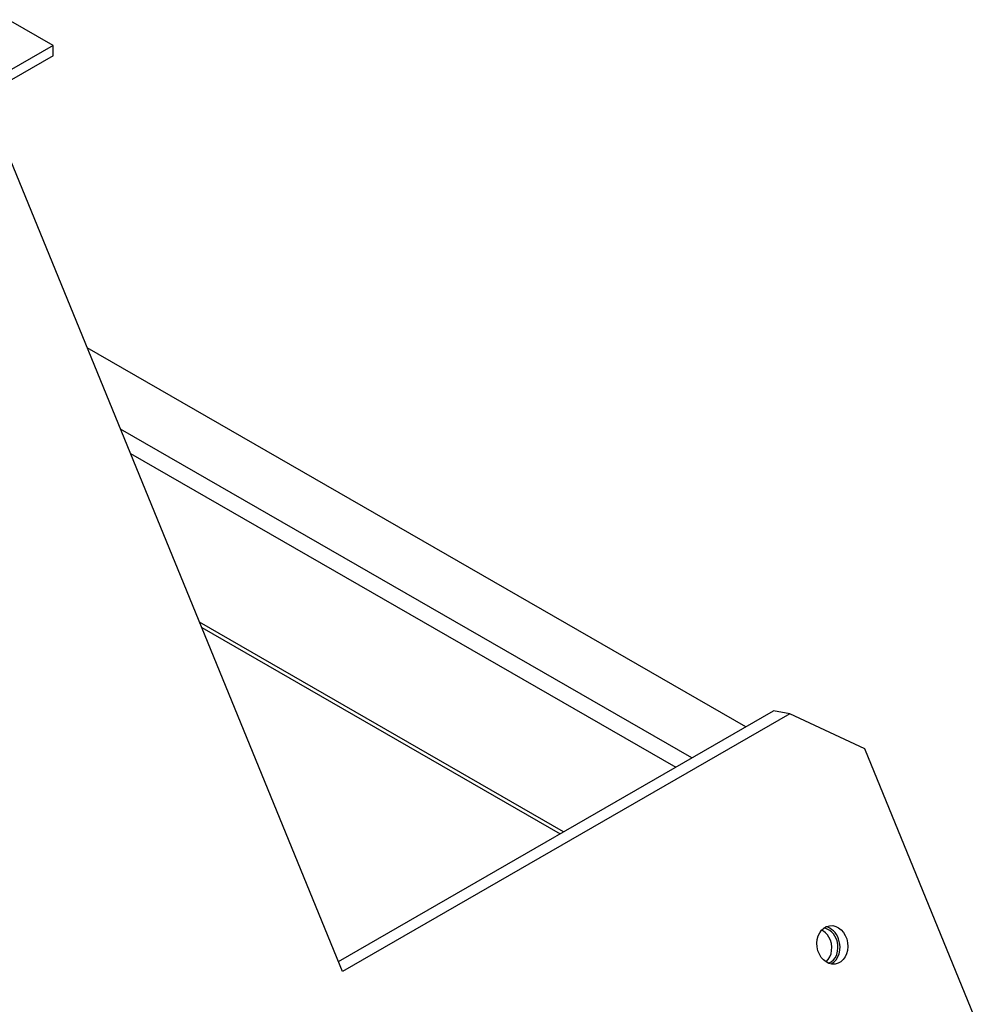
# Model space of a CAD drawing. Units: inches. Extents: x 1 to 296, y 0 to 210.
# Drawn here: x 65 to 70, y 20 to 25 of the extents above; entities that cross this region are included whole.
import ezdxf

# ---------------------------------------------------------------- set-up
doc = ezdxf.new("R2010")
doc.units = ezdxf.units.IN
doc.header["$MEASUREMENT"] = 0
doc.layers.add('Calque 1', color=7, linetype='Continuous')

# ---------------------------------------------------------------- blocks, each defined once
blk = doc.blocks.new('block 8550')
at = {"layer": 'Calque 1', "color": 7, "lineweight": 25}
blk.add_open_spline([(69.6445, 20.1449), (69.6909, 20.1514), (69.7219, 20.2038), (69.7136, 20.2623), (69.7055, 20.3206), (69.6613, 20.3629), (69.6149, 20.3564), (69.5686, 20.3498), (69.5376, 20.2971), (69.5457, 20.2389), (69.5539, 20.1803), (69.598, 20.1383), (69.6445, 20.1449), (69.6445, 20.1449), (69.6445, 20.1449), (69.6445, 20.1449)], degree=3, knots=[0, 0, 0, 0, 1, 1, 1, 2, 2, 2, 3, 3, 3, 4, 4, 4, 5, 5, 5, 5], dxfattribs=at)
blk = doc.blocks.new('block 8551')
at = {"layer": 'Calque 1', "color": 7, "lineweight": 25}
blk.add_open_spline([(69.6227, 20.1452), (69.6654, 20.1666), (69.6842, 20.2282), (69.6644, 20.283), (69.6538, 20.3164), (69.6223, 20.3464), (69.5941, 20.3498)], degree=3, knots=[0, 0, 0, 0, 1, 1, 1, 2, 2, 2, 2], dxfattribs=at)
blk = doc.blocks.new('block 8552')
at = {"layer": 'Calque 1', "color": 7, "lineweight": 25}
blk.add_lwpolyline([(69.3955, 21.5246), (69.3052, 21.5408)], dxfattribs=at)
blk = doc.blocks.new('block 8553')
at = {"layer": 'Calque 1', "color": 7, "lineweight": 25}
blk.add_lwpolyline([(69.8089, 21.3324), (69.3955, 21.5246)], dxfattribs=at)
blk = doc.blocks.new('block 8558')
at = {"layer": 'Calque 1', "color": 7, "lineweight": 25}
blk.add_lwpolyline([(70.4125, 19.8572), (69.8089, 21.3324)], dxfattribs=at)
blk = doc.blocks.new('block 8584')
at = {"layer": 'Calque 1', "color": 7, "lineweight": 25}
blk.add_lwpolyline([(69.3955, 21.5246), (66.9288, 20.1042)], dxfattribs=at)
blk = doc.blocks.new('block 8585')
at = {"layer": 'Calque 1', "color": 7, "lineweight": 25}
blk.add_lwpolyline([(66.9288, 20.1042), (65.0827, 24.6149)], dxfattribs=at)
blk = doc.blocks.new('block 8587')
at = {"layer": 'Calque 1', "color": 7, "lineweight": 25}
blk.add_lwpolyline([(65.3337, 25.2119), (65.087, 25.3539)], dxfattribs=at)
blk = doc.blocks.new('block 8588')
at = {"layer": 'Calque 1', "color": 7, "lineweight": 25}
blk.add_lwpolyline([(65.3337, 25.1537), (65.3337, 25.2119)], dxfattribs=at)
blk = doc.blocks.new('block 8591')
at = {"layer": 'Calque 1', "color": 7, "lineweight": 25}
blk.add_lwpolyline([(66.9062, 20.1593), (69.3052, 21.5408)], dxfattribs=at)
blk = doc.blocks.new('block 8621')
at = {"layer": 'Calque 1', "color": 7, "lineweight": 25}
blk.add_lwpolyline([(65.3337, 25.1537), (55.5915, 19.5434)], dxfattribs=at)
blk = doc.blocks.new('block 8622')
at = {"layer": 'Calque 1', "color": 7, "lineweight": 25}
blk.add_lwpolyline([(65.3337, 25.2119), (55.5915, 19.6016)], dxfattribs=at)
blk = doc.blocks.new('block 8888')
at = {"layer": 'Calque 1', "color": 7, "lineweight": 25}
blk.add_open_spline([(69.5953, 20.1562), (69.6302, 20.1866), (69.637, 20.2482), (69.6103, 20.2937), (69.6023, 20.3089), (69.5841, 20.3264), (69.5703, 20.3316)], degree=3, knots=[0, 0, 0, 0, 1, 1, 1, 2, 2, 2, 2], dxfattribs=at)
blk = doc.blocks.new('block 8889')
at = {"layer": 'Calque 1', "color": 7, "lineweight": 25}
blk.add_open_spline([(69.6094, 20.149), (69.6506, 20.1652), (69.6712, 20.2207), (69.6554, 20.273), (69.6456, 20.3099), (69.6132, 20.3409), (69.5825, 20.3426)], degree=3, knots=[0, 0, 0, 0, 1, 1, 1, 2, 2, 2, 2], dxfattribs=at)
blk = doc.blocks.new('block 8890')
at = {"layer": 'Calque 1', "color": 7, "lineweight": 25}
blk.add_lwpolyline([(68.8546, 21.2814), (65.7047, 23.0952)], dxfattribs=at)
blk = doc.blocks.new('block 8891')
at = {"layer": 'Calque 1', "color": 7, "lineweight": 25}
blk.add_lwpolyline([(65.7595, 22.9616), (68.7659, 21.2301)], dxfattribs=at)
blk = doc.blocks.new('block 8892')
at = {"layer": 'Calque 1', "color": 7, "lineweight": 25}
blk.add_lwpolyline([(68.1475, 20.8742), (66.1407, 22.0297)], dxfattribs=at)
blk = doc.blocks.new('block 8893')
at = {"layer": 'Calque 1', "color": 7, "lineweight": 25}
blk.add_lwpolyline([(66.1523, 22.0018), (68.129, 20.8635)], dxfattribs=at)
blk = doc.blocks.new('block 8894')
at = {"layer": 'Calque 1', "color": 7, "lineweight": 25}
blk.add_lwpolyline([(69.1524, 21.453), (65.5211, 23.5441)], dxfattribs=at)
blk = doc.blocks.new('block 2')
at = {"layer": 'Calque 1'}
for name in ['block 8587', 'block 8622', 'block 8588', 'block 8621', 'block 8585', 'block 8894', 'block 8890', 'block 8891', 'block 8892', 'block 8893', 'block 8591', 'block 8584', 'block 8552', 'block 8553', 'block 8558', 'block 8550', 'block 8888', 'block 8889', 'block 8551']:
    blk.add_blockref(name, (0, 0), dxfattribs=at)

msp = doc.modelspace()

# ---------------------------------------------------------------- block references
at = {"layer": 'Calque 1'}
msp.add_blockref('block 2', (0, 0), dxfattribs=at)

doc.saveas('drawing.dxf')
